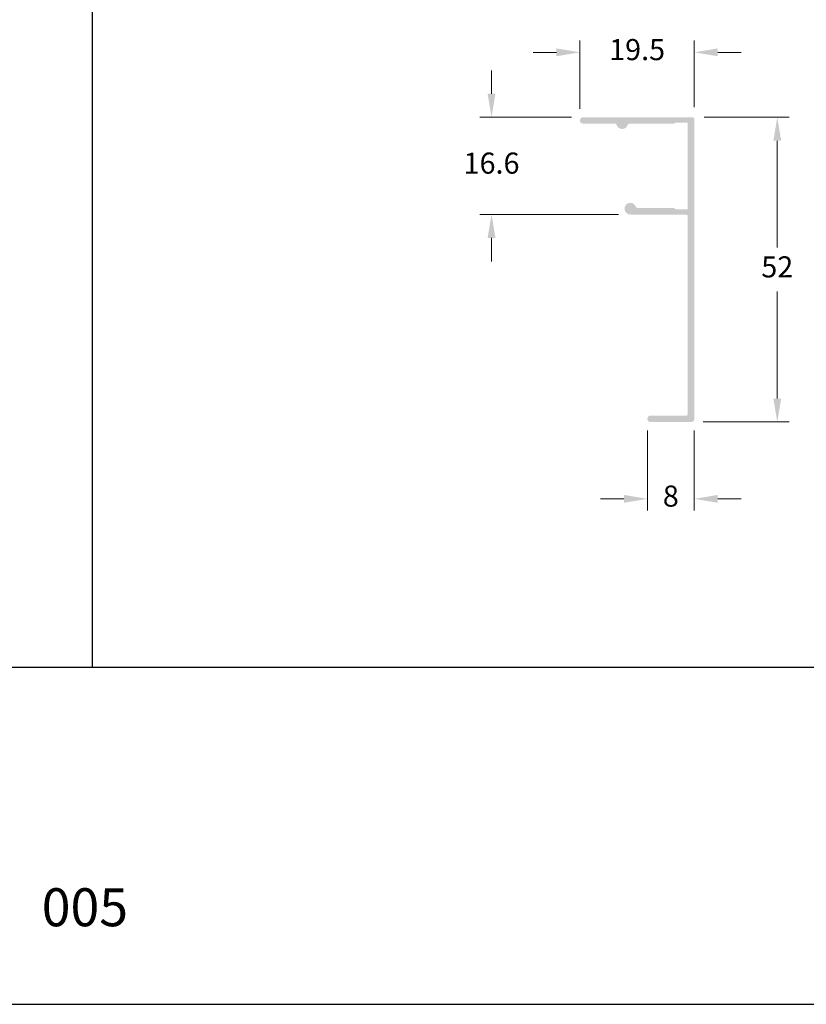
# Model space of a CAD drawing. Units: millimetres. Extents: x 3235 to 9300, y 6790 to 9026.
# Drawn here: x 4270 to 4337, y 7026 to 7110 of the extents above; entities that cross this region are included whole.
import ezdxf

# ---------------------------------------------------------------- set-up
doc = ezdxf.new("R2010")
doc.units = ezdxf.units.MM
doc.header["$PDMODE"] = 98
doc.layers.add('Camada 1', color=7, linetype='Continuous')
doc.layers.add('Layout', color=9, linetype='Continuous')
doc.layers.add('Layout 2 - Gride', color=253, linetype='Continuous', plot=False)
doc.styles.add('Perfil-01', font='TitilliumWeb-Light.ttf', dxfattribs={"height": 1.8})
doc.dimstyles.new('New_Cota-Perfil 1-2', dxfattribs={"dimtxt": 1.8, "dimasz": 2, "dimexe": 1, "dimexo": 1, "dimgap": 1, "dimtad": 0, "dimtih": 1, "dimtoh": 1, "dimdec": 1, "dimlfac": 2, "dimzin": 11, "dimdsep": 46, "dimtxsty": 'Perfil-01', "dimcen": 0.09, "dimadec": 1, "dimazin": 3, "dimtfac": 1, "dimtdec": 1, "dimtofl": 0, "dimtmove": 0, "dimatfit": 1, "dimfxl": 1, "dimfrac": 2, "dimtzin": 11, "dimlwd": 0, "dimlwe": 0, "dimarcsym": 0})

# ---------------------------------------------------------------- blocks, each defined once
blk = doc.blocks.new('*D592')
at = {"color": 0, "lineweight": 0}
for p, q in [((4317.978582257317, 7102.516887111925), (4317.978582257317, 7108.327556238925)), ((4327.728543091464, 7102.643818430453), (4327.728543091464, 7108.327556238925)), ((4315.978582257317, 7107.327556238925), (4313.978582257317, 7107.327556238925)), ((4329.728543091464, 7107.327556238925), (4331.728543091464, 7107.327556238925))]:
    blk.add_line(p, q, dxfattribs=at)
at = {"color": 0}
for points in [[(4315.978582257317, 7106.994222905592), (4315.978582257317, 7107.660889572258), (4317.978582257317, 7107.327556238925)], [(4329.728543091464, 7107.660889572258), (4329.728543091464, 7106.994222905592), (4327.728543091464, 7107.327556238925)]]:
    blk.add_solid(points, dxfattribs=at)
at = {"layer": 'DEFPOINTS', "color": 0}
for p in [(4327.728543091464, 7107.327556238925), (4317.978582257317, 7101.516887111925), (4327.728543091464, 7101.643818430453)]:
    blk.add_point(p, dxfattribs=at)
at = {"color": 0, "insert": (4322.853562674391, 7107.327556238925), "char_height": 1.8, "attachment_point": 5, "style": 'Perfil-01'}
blk.add_mtext('19.5', dxfattribs=at)
blk = doc.blocks.new('*D593')
at = {"color": 0, "lineweight": 0}
for p, q in [((4328.578555801239, 7101.791865798557), (4335.805761212221, 7101.791865798557)), ((4334.805761212221, 7099.791865798557), (4334.805761212221, 7090.664887812556)), ((4334.805761212221, 7077.791909826556), (4334.805761212221, 7086.918887812557)), ((4328.47855580124, 7075.791909826556), (4335.805761212221, 7075.791909826556))]:
    blk.add_line(p, q, dxfattribs=at)
at = {"color": 0}
for points in [[(4335.139094545554, 7099.791865798557), (4334.472427878888, 7099.791865798557), (4334.805761212221, 7101.791865798557)], [(4334.472427878888, 7077.791909826556), (4335.139094545554, 7077.791909826556), (4334.805761212221, 7075.791909826556)]]:
    blk.add_solid(points, dxfattribs=at)
at = {"layer": 'DEFPOINTS', "color": 0}
for p in [(4327.578555801239, 7101.791865798557), (4327.47855580124, 7075.791909826556), (4334.805761212221, 7075.791909826556)]:
    blk.add_point(p, dxfattribs=at)
at = {"color": 0, "insert": (4334.805761212221, 7088.791887812557), "char_height": 1.8, "attachment_point": 5, "style": 'Perfil-01'}
blk.add_mtext('52', dxfattribs=at)
blk = doc.blocks.new('*D594')
at = {"color": 0, "lineweight": 0}
for p, q in [((4310.441913533979, 7103.791865798565), (4310.441913533979, 7105.791865798565)), ((4317.253560943956, 7101.791865798565), (4309.441913533979, 7101.791865798565)), ((4321.278544854231, 7093.491908425277), (4309.441913533979, 7093.491908425277)), ((4310.441913533979, 7091.491908425277), (4310.441913533979, 7089.491908425277))]:
    blk.add_line(p, q, dxfattribs=at)
at = {"color": 0}
for points in [[(4310.108580200646, 7103.791865798565), (4310.775246867312, 7103.791865798565), (4310.441913533979, 7101.791865798565)], [(4310.775246867312, 7091.491908425277), (4310.108580200646, 7091.491908425277), (4310.441913533979, 7093.491908425277)]]:
    blk.add_solid(points, dxfattribs=at)
at = {"layer": 'DEFPOINTS', "color": 0}
for p in [(4318.253560943956, 7101.791865798565), (4310.441913533979, 7093.491908425277), (4322.278544854231, 7093.491908425277)]:
    blk.add_point(p, dxfattribs=at)
at = {"color": 0, "insert": (4310.441913533979, 7097.64188711192), "char_height": 1.8, "attachment_point": 5, "style": 'Perfil-01'}
blk.add_mtext('16.6', dxfattribs=at)
blk = doc.blocks.new('*D595')
at = {"color": 0, "lineweight": 0}
for p, q in [((4323.728555801239, 7075.06690982655), (4323.728555801239, 7068.236489869812)), ((4327.72855580124, 7075.06690982655), (4327.72855580124, 7068.236489869812)), ((4321.728555801239, 7069.236489869812), (4319.728555801239, 7069.236489869812)), ((4329.72855580124, 7069.236489869812), (4331.72855580124, 7069.236489869812))]:
    blk.add_line(p, q, dxfattribs=at)
at = {"color": 0}
for points in [[(4321.728555801239, 7068.903156536478), (4321.728555801239, 7069.569823203145), (4323.728555801239, 7069.236489869812)], [(4329.72855580124, 7069.569823203145), (4329.72855580124, 7068.903156536478), (4327.72855580124, 7069.236489869812)]]:
    blk.add_solid(points, dxfattribs=at)
at = {"layer": 'DEFPOINTS', "color": 0}
for p in [(4323.728555801239, 7076.06690982655), (4327.72855580124, 7076.06690982655), (4327.72855580124, 7069.236489869812)]:
    blk.add_point(p, dxfattribs=at)
at = {"color": 0, "insert": (4325.728555801239, 7069.236489869812), "char_height": 1.8, "attachment_point": 5, "style": 'Perfil-01'}
blk.add_mtext('8', dxfattribs=at)

msp = doc.modelspace()

# ---------------------------------------------------------------- hatches: boundary and pattern name
h = msp.add_hatch(color=256)
h.dxf.hatch_style = 1
edge = h.paths.add_edge_path()
edge.add_ellipse((4318.253560943957, 7101.516887111924), major_axis=(-0.2749786866398736, 0), ratio=1, start_angle=-90, end_angle=90, ccw=False)
edge.add_line((4318.253560943957, 7101.791865798564), (4327.57855580124, 7101.791865798557))
edge.add_ellipse((4327.57855580124, 7101.641865798557), major_axis=(-0.15, 0), ratio=1, start_angle=180, end_angle=270, ccw=False)
edge.add_line((4327.72855580124, 7101.641865798557), (4327.72855580124, 7076.041909826555))
edge.add_ellipse((4327.47855580124, 7076.041909826556), major_axis=(-0.25, 0), ratio=1, start_angle=90, end_angle=180, ccw=False)
edge.add_line((4327.47855580124, 7075.791909826556), (4324.00355580124, 7075.791909826551))
edge.add_ellipse((4324.00355580124, 7076.066909826551), major_axis=(-0.275000000000003, 0), ratio=1, start_angle=-90, end_angle=90, ccw=False)
edge.add_line((4324.00355580124, 7076.341909826551), (4327.05855580124, 7076.341909826554))
edge.add_ellipse((4327.058555801239, 7076.461909826554), major_axis=(0.12, 0), ratio=1, start_angle=270, end_angle=360)
edge.add_line((4327.178555801239, 7076.461909826554), (4327.17855580124, 7093.341908425282))
edge.add_ellipse((4327.02855580124, 7093.341908425282), major_axis=(0.15, 0), ratio=1, start_angle=0, end_angle=90)
edge.add_line((4327.02855580124, 7093.491908425282), (4322.278544854231, 7093.491908425277))
edge.add_ellipse((4322.27854485423, 7093.991908425277), major_axis=(-0.5, 0), ratio=1, start_angle=-162.07978686044316, end_angle=90.00000000010431, ccw=False)
edge.add_ellipse((4322.897010698073, 7094.191908425279), major_axis=(0.15, 0), ratio=1, start_angle=197.9202131394694, end_angle=270)
edge.add_line((4322.897010698073, 7094.041908425278), (4325.954938056479, 7094.041908425278))
edge.add_ellipse((4325.954938056479, 7093.891908425278), major_axis=(-0.15, 0), ratio=1, start_angle=221.8103148960973, end_angle=270, ccw=False)
edge.add_ellipse((4326.17854485423, 7094.091908425282), major_axis=(0.15, 0), ratio=1, start_angle=221.8103148960973, end_angle=270)
edge.add_line((4326.17854485423, 7093.941908425281), (4327.178555801241, 7093.941908425279))
edge.add_line((4327.178555801241, 7093.941908425279), (4327.178555801241, 7101.341908425282))
edge.add_line((4327.178555801241, 7101.341908425282), (4326.17854485423, 7101.341908425279))
edge.add_ellipse((4326.17854485423, 7101.191908425279), major_axis=(0.15, 0), ratio=1, start_angle=90, end_angle=138.1896851041342)
edge.add_ellipse((4325.954938056479, 7101.391908425278), major_axis=(-0.15, 0), ratio=1, start_angle=90, end_angle=138.1896851041343, ccw=False)
edge.add_line((4325.954938056479, 7101.241908425279), (4322.197010698073, 7101.241908425282))
edge.add_ellipse((4322.197010698073, 7101.091908425282), major_axis=(0.15, 0), ratio=1, start_angle=90, end_angle=162.0797868608612)
edge.add_ellipse((4321.57854485423, 7101.291908425279), major_axis=(-0.5, 0), ratio=1, start_angle=17.92021313912818, end_angle=162.0797868608718, ccw=False)
edge.add_ellipse((4320.960079010387, 7101.091908425282), major_axis=(0.15, 0), ratio=1, start_angle=17.92021313913886, end_angle=90)
edge.add_line((4320.960079010387, 7101.241908425282), (4318.253560943956, 7101.241908425283))

# ---------------------------------------------------------------- linework, layer by layer
at = {"layer": 'Camada 1', "color": 36}
msp.add_line((4276.381854810355, 7207.225749271615), (4276.381854810355, 7054.85486607965), dxfattribs=at)
at = {"layer": 'Layout', "flags": 128}
msp.add_lwpolyline([(4171.381854810355, 7026.113311803203), (4381.381854810355, 7026.113311803203), (4381.381854810355, 7323.113311803203), (4171.381854810355, 7323.113311803203), (4171.381854810355, 7026.113311803203)], dxfattribs=at)
at = {"layer": 'Layout 2 - Gride'}
msp.add_lwpolyline([(4181.381854810355, 7286.371757526756), (4371.381854810355, 7286.371757526756), (4371.381854810355, 7054.85486607965), (4181.381854810355, 7054.85486607965)], close=True, dxfattribs=at)

# ---------------------------------------------------------------- texts
at = {"color": 7, "lineweight": -3, "insert": (4267.14048262008, 7036.013048528318), "char_height": 3.24, "width": 17.25683963398296, "attachment_point": 1, "style": 'Perfil-01'}
msp.add_mtext('\\pxqc;005', dxfattribs=at)

# ---------------------------------------------------------------- dimensions: what is measured, and where the dimension line sits
for base, p1, p2, picture, middle in [((4327.728543091464, 7107.327556238925), (4317.978582257317, 7101.516887111925), (4327.728543091464, 7101.643818430453), '*D592', (4322.853562674391, 7107.327556238925)), ((4327.72855580124, 7069.236489869812), (4323.728555801239, 7076.06690982655), (4327.72855580124, 7076.06690982655), '*D595', (4325.728555801239, 7069.236489869812))]:
    dim = msp.add_linear_dim(base=base, p1=p1, p2=p2, dimstyle='New_Cota-Perfil 1-2')
    dim.commit()
    dim.dimension.update_dxf_attribs({"geometry": picture, "text_midpoint": middle})
for base, p1, p2, picture, middle in [((4310.441913533979, 7093.491908425277), (4318.253560943956, 7101.791865798565), (4322.278544854231, 7093.491908425277), '*D594', (4310.441913533979, 7097.64188711192)), ((4334.805761212221, 7075.791909826556), (4327.578555801239, 7101.791865798557), (4327.47855580124, 7075.791909826556), '*D593', (4334.805761212221, 7088.791887812557))]:
    dim = msp.add_linear_dim(base=base, p1=p1, p2=p2, angle=90, dimstyle='New_Cota-Perfil 1-2')
    dim.commit()
    dim.dimension.update_dxf_attribs({"geometry": picture, "text_midpoint": middle})

doc.saveas('drawing.dxf')
